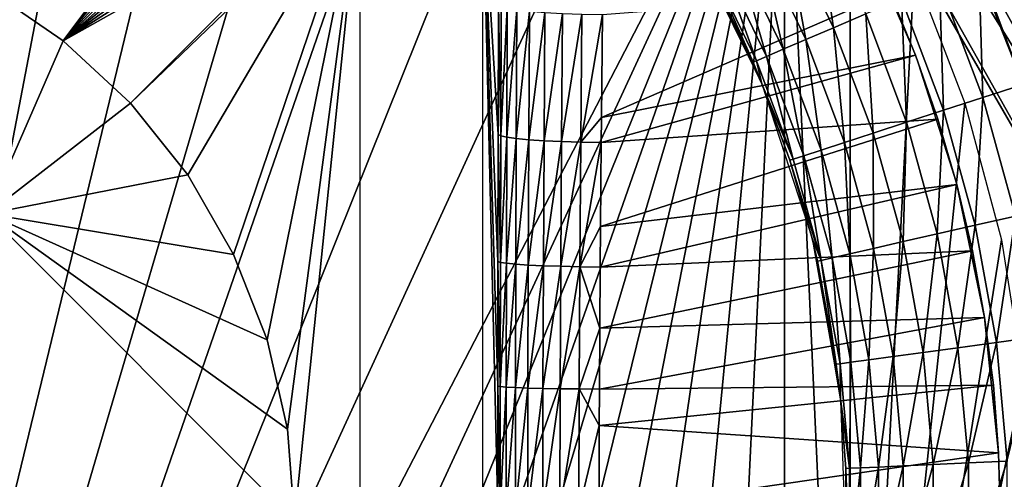
# Model space of a CAD drawing. Extents: x 0 to 503, y 0 to 78.
# Drawn here: x 19 to 27, y 58 to 62 of the extents above; entities that cross this region are included whole.
import ezdxf

# ---------------------------------------------------------------- set-up
doc = ezdxf.new("R2010")
doc.units = 0
doc.header["$MEASUREMENT"] = 0

msp = doc.modelspace()

# ---------------------------------------------------------------- linework, layer by layer
for points in [[(30.627819, 75.5, 12.7), (27.264971, 61.553692, 12.7), (26.73332, 62.896461, 12.7)], [(26.90238, 62.519791, 1199.699951), (27.264971, 61.553692, 1199.699951), (30.627819, 75.5, 1199.699951)], [(18.366369, 68.809448, 6.699998), (19.396709, 68.563232, 6.699998), (16.32781, 47, 6.699998)], [(19.396709, 68.563232, 6.699998), (20.39859, 68.21904, 6.699998), (16.32781, 47, 6.699998)], [(16.32781, 47, 6.699998), (20.39859, 68.21904, 6.699998), (21.36272, 67.780067, 6.699998)], [(16.32781, 47, 6.699998), (21.36272, 67.780067, 6.699998), (22.28014, 67.250389, 6.699998)], [(23.67309, 67.489311, 10.7), (28.25201, 59.346691, 10.7), (23.456169, 67.653313, 10.7)], [(28.25201, 59.346691, 10.7), (25.854099, 63.5, 6.699998), (23.456169, 67.653313, 10.7)], [(24.595409, 66.69751, 10.7), (28.08218, 60.415581, 10.7), (23.67309, 67.489311, 10.7)], [(23.67309, 67.489311, 10.7), (28.08218, 60.415581, 10.7), (28.25201, 59.346691, 10.7)], [(22.28014, 67.250389, 6.699998), (23.14237, 66.634918, 6.699998), (16.32781, 47, 6.699998)], [(24.595409, 66.69751, 10.7), (25.432911, 65.816467, 10.7), (28.08218, 60.415581, 10.7)], [(23.14237, 66.634918, 6.699998), (23.94138, 65.939362, 6.699998), (16.32781, 47, 6.699998)], [(16.32781, 47, 6.699998), (23.94138, 65.939362, 6.699998), (24.6698, 65.170174, 6.699998)], [(28.08218, 60.415581, 10.7), (25.432911, 65.816467, 10.7), (26.17697, 64.855217, 10.7)], [(16.32781, 47, 6.699998), (24.6698, 65.170174, 6.699998), (25.320829, 64.33448, 6.699998)], [(28.08218, 60.415581, 10.7), (26.17697, 64.855217, 10.7), (27.777479, 61.592361, 10.7)], [(27.777479, 61.592361, 10.7), (26.17697, 64.855217, 10.7), (27.35531, 62.732269, 10.7)], [(18.82781, 62.330132), (21.37998, 64.49884), (19.445259, 61.909161)], [(19.445259, 61.909161), (21.37998, 64.49884), (21.471291, 64.384216)], [(25.320829, 64.33448, 6.699998), (17.31712, 47.044579, 6.699998), (16.32781, 47, 6.699998)], [(25.320829, 64.33448, 6.699998), (18.366369, 47.190552, 6.699998), (17.31712, 47.044579, 6.699998)], [(19.396709, 47.436771, 6.699998), (18.366369, 47.190552, 6.699998), (25.320829, 64.33448, 6.699998)], [(25.320829, 64.33448, 6.699998), (20.39859, 47.78096, 6.699998), (19.396709, 47.436771, 6.699998)], [(19.445259, 61.909161), (21.471291, 64.384216), (21.569981, 64.237389)], [(25.320829, 64.33448, 6.699998), (21.36272, 48.219929, 6.699998), (20.39859, 47.78096, 6.699998)], [(22.28014, 48.749611, 6.699998), (21.36272, 48.219929, 6.699998), (25.320829, 64.33448, 6.699998)], [(25.320829, 64.33448, 6.699998), (23.14237, 49.365082, 6.699998), (22.28014, 48.749611, 6.699998)], [(25.320829, 64.33448, 6.699998), (23.94138, 50.060638, 6.699998), (23.14237, 49.365082, 6.699998)], [(24.6698, 50.82983, 6.699998), (23.94138, 50.060638, 6.699998), (25.320829, 64.33448, 6.699998)], [(25.320829, 64.33448, 6.699998), (25.320829, 51.66552, 6.699998), (24.6698, 50.82983, 6.699998)], [(25.854099, 63.5, 6.699998), (25.854099, 52.5, 6.699998), (25.320829, 64.33448, 6.699998)], [(25.320829, 64.33448, 6.699998), (25.854099, 52.5, 6.699998), (25.320829, 51.66552, 6.699998)], [(21.569981, 64.237389), (21.654671, 64.083679), (19.445259, 61.909161)], [(19.445259, 61.909161), (21.654671, 64.083679), (21.725401, 63.9235)], [(19.445259, 61.909161), (21.725401, 63.9235), (21.773649, 63.785049)], [(21.773649, 63.785049), (21.81809, 63.614189), (19.445259, 61.909161)], [(19.445259, 61.909161), (21.81809, 63.614189), (21.847139, 63.441181)], [(19.445259, 61.909161), (21.847139, 63.441181), (21.86091, 63.26638)], [(28.25201, 59.346691, 10.7), (26.20369, 62.894459, 6.712817), (25.854099, 63.5, 6.699998)], [(25.854099, 52.5, 6.699998), (25.854099, 63.5, 6.699998), (26.37681, 62.474098, 6.699998)], [(21.86091, 63.26638), (19.993071, 61.40086), (19.445259, 61.909161)], [(21.86212, 63.196911), (19.993071, 61.40086), (21.86091, 63.26638)], [(21.86212, 63.196911), (20.459009, 60.816601), (19.993071, 61.40086)], [(20.832661, 60.169418), (20.459009, 60.816601), (21.86212, 63.196911)], [(21.86212, 63.196911), (21.10568, 59.47377), (20.832661, 60.169418)], [(21.86212, 63.196911), (21.271971, 58.745209), (21.10568, 59.47377)], [(21.86212, 63.196911), (21.32781, 58), (21.271971, 58.745209)], [(21.86212, 52.803082), (21.32781, 58), (21.86212, 63.196911)], [(22.98789, 61.145061, 4.583951), (22.985821, 60.112431, 4.524596), (22.861509, 63.196911, 0.9651)], [(22.985821, 60.112431, 4.524596), (22.984529, 59.097031, 4.487723), (22.861509, 63.196911, 0.9651)], [(22.861509, 63.196911, 0.9651), (22.984529, 59.097031, 4.487723), (22.984039, 58.086369, 4.473936)], [(22.861509, 63.196911, 0.9651), (22.984039, 58.086369, 4.473936), (22.861509, 52.803082, 0.9651)], [(22.98789, 61.145061, 4.583951), (22.861509, 63.196911, 0.9651), (22.990721, 62.204498, 4.665066)], [(25.720249, 62.014519, 1199.232056), (25.57407, 62.97562, 1199.432007), (25.32259, 62.84029, 1199.232056)], [(25.720249, 62.014519, 1199.232056), (25.982861, 62.126759, 1199.432007), (25.57407, 62.97562, 1199.432007)], [(26.5553, 62.285469, 6.751407), (26.20369, 62.894459, 6.712817), (28.25201, 59.346691, 10.7)], [(25.49358, 61.917641, 1198.985962), (25.32259, 62.84029, 1199.232056), (25.105511, 62.72348, 1198.985962)], [(25.49358, 61.917641, 1198.985962), (25.720249, 62.014519, 1199.232056), (25.32259, 62.84029, 1199.232056)], [(26.17823, 62.304878, 6.000001), (25.94355, 62.806259, 6.699998), (26.38677, 61.79208, 6.699998)], [(24.69347, 62.501751, 1197.699951), (24.555059, 62.75, 1187), (25.136049, 61.558762, 1187)], [(25.30971, 61.83905, 1198.699951), (25.105511, 62.72348, 1198.985962), (24.92942, 62.628719, 1198.699951)], [(25.30971, 61.83905, 1198.699951), (25.49358, 61.917641, 1198.985962), (25.105511, 62.72348, 1198.985962)], [(25.091261, 61.745682, 1198.046997), (24.79969, 62.55891, 1198.384033), (24.720221, 62.516151, 1198.046997)], [(25.174231, 61.781139, 1198.384033), (24.92942, 62.628719, 1198.699951), (24.79969, 62.55891, 1198.384033)], [(25.091261, 61.745682, 1198.046997), (25.174231, 61.781139, 1198.384033), (24.79969, 62.55891, 1198.384033)], [(25.174231, 61.781139, 1198.384033), (25.30971, 61.83905, 1198.699951), (24.92942, 62.628719, 1198.699951)], [(24.720221, 62.516151, 1198.046997), (24.69347, 62.501751, 1197.699951), (25.06332, 61.733742, 1197.699951)], [(24.69347, 62.501751, 1197.699951), (25.136049, 61.558762, 1187), (25.06332, 61.733742, 1197.699951)], [(24.720221, 62.516151, 1198.046997), (25.06332, 61.733742, 1197.699951), (25.091261, 61.745682, 1198.046997)], [(26.37681, 62.474098, 6.699998), (26.78944, 61.399189, 6.699998), (25.854099, 52.5, 6.699998)], [(26.934669, 61.446369, 1199.670044), (26.90238, 62.519791, 1199.699951), (26.583031, 62.383289, 1199.670044)], [(26.934669, 61.446369, 1199.670044), (27.264971, 61.553692, 1199.699951), (26.90238, 62.519791, 1199.699951)], [(18.82781, 62.330132, 4.000001), (18.82781, 62.330132), (19.445259, 61.909161, 4.000001)], [(19.445259, 61.909161, 4.000001), (18.82781, 62.330132), (19.445259, 61.909161)], [(18.82781, 60.5, 4.000001), (18.82781, 62.330132, 4.000001), (19.445259, 61.909161, 4.000001)], [(26.614401, 61.342312, 1199.578979), (26.583031, 62.383289, 1199.670044), (26.27338, 62.250938, 1199.578979)], [(26.614401, 61.342312, 1199.578979), (26.934669, 61.446369, 1199.670044), (26.583031, 62.383289, 1199.670044)], [(26.38677, 61.79208, 6.000001), (23.828699, 61.283241, 5.548246), (26.17823, 62.304878, 6.000001)], [(26.17823, 62.304878, 6.000001), (23.828699, 61.283241, 5.548246), (23.837879, 62.12096, 5.614974)], [(26.3139, 61.244678, 1199.432007), (26.27338, 62.250938, 1199.578979), (25.982861, 62.126759, 1199.432007)], [(26.17823, 62.304878, 6.000001), (26.38677, 61.79208, 6.699998), (26.38677, 61.79208, 6.000001)], [(26.3139, 61.244678, 1199.432007), (26.614401, 61.342312, 1199.578979), (26.27338, 62.250938, 1199.578979)], [(28.25201, 59.346691, 10.7), (26.69767, 62.038879, 6.774265), (26.5553, 62.285469, 6.751407)], [(23.00856, 61.133572, 4.753929), (22.98789, 61.145061, 4.583951), (22.990721, 62.204498, 4.665066)], [(23.00856, 61.133572, 4.753929), (22.990721, 62.204498, 4.665066), (23.01161, 62.189869, 4.835855)], [(23.01161, 62.189869, 4.835855), (23.061661, 62.175678, 5.000513), (23.00856, 61.133572, 4.753929)], [(23.00856, 61.133572, 4.753929), (23.061661, 62.175678, 5.000513), (23.05806, 61.12241, 4.917875)], [(23.061661, 62.175678, 5.000513), (23.13942, 62.16235, 5.154125), (23.05806, 61.12241, 4.917875)], [(23.05806, 61.12241, 4.917875), (23.13942, 62.16235, 5.154125), (23.13492, 61.111912, 5.070958)], [(23.13942, 62.16235, 5.154125), (23.242531, 62.150269, 5.292114), (23.13492, 61.111912, 5.070958)], [(23.13492, 61.111912, 5.070958), (23.242531, 62.150269, 5.292114), (23.236891, 61.102402, 5.208671)], [(23.242531, 62.150269, 5.292114), (23.367929, 62.139809, 5.410366), (23.236891, 61.102402, 5.208671)], [(23.236891, 61.102402, 5.208671), (23.367929, 62.139809, 5.410366), (23.36097, 61.094139, 5.326953)], [(23.367929, 62.139809, 5.410366), (23.51189, 62.131279, 5.505349), (23.36097, 61.094139, 5.326953)], [(23.36097, 61.094139, 5.326953), (23.51189, 62.131279, 5.505349), (23.503481, 61.087379, 5.422324)], [(23.51189, 62.131279, 5.505349), (23.670111, 62.124939, 5.574238), (23.503481, 61.087379, 5.422324)], [(23.503481, 61.087379, 5.422324), (23.670111, 62.124939, 5.574238), (23.66024, 61.082321, 5.491979)], [(23.670111, 62.124939, 5.574238), (23.837879, 62.12096, 5.614974), (23.66024, 61.082321, 5.491979)], [(23.66024, 61.082321, 5.491979), (23.837879, 62.12096, 5.614974), (23.828699, 61.283241, 5.548246)], [(26.042311, 61.156429, 1199.232056), (25.982861, 62.126759, 1199.432007), (25.720249, 62.014519, 1199.232056)], [(26.042311, 61.156429, 1199.232056), (26.3139, 61.244678, 1199.432007), (25.982861, 62.126759, 1199.432007)], [(25.807859, 61.08025, 1198.985962), (25.720249, 62.014519, 1199.232056), (25.49358, 61.917641, 1198.985962)], [(25.807859, 61.08025, 1198.985962), (26.042311, 61.156429, 1199.232056), (25.720249, 62.014519, 1199.232056)], [(28.25201, 59.346691, 10.7), (27.067619, 61.398121, 6.85275), (26.69767, 62.038879, 6.774265)], [(25.617689, 61.018459, 1198.699951), (25.49358, 61.917641, 1198.985962), (25.30971, 61.83905, 1198.699951)], [(25.617689, 61.018459, 1198.699951), (25.807859, 61.08025, 1198.985962), (25.49358, 61.917641, 1198.985962)], [(19.445259, 61.909161, 4.000001), (19.993071, 61.40086, 4.000001), (18.82781, 60.5, 4.000001)], [(19.445259, 61.909161, 4.000001), (19.445259, 61.909161), (19.993071, 61.40086, 4.000001)], [(19.993071, 61.40086, 4.000001), (19.445259, 61.909161), (19.993071, 61.40086)], [(25.47756, 60.972931, 1198.384033), (25.30971, 61.83905, 1198.699951), (25.174231, 61.781139, 1198.384033)], [(25.47756, 60.972931, 1198.384033), (25.617689, 61.018459, 1198.699951), (25.30971, 61.83905, 1198.699951)], [(26.56864, 61.26923, 6.000001), (23.826639, 61.079109, 5.533859), (26.38677, 61.79208, 6.000001)], [(26.38677, 61.79208, 6.000001), (23.826639, 61.079109, 5.533859), (23.828699, 61.283241, 5.548246)], [(25.391741, 60.945049, 1198.046997), (25.174231, 61.781139, 1198.384033), (25.091261, 61.745682, 1198.046997)], [(25.391741, 60.945049, 1198.046997), (25.47756, 60.972931, 1198.384033), (25.174231, 61.781139, 1198.384033)], [(26.38677, 61.79208, 6.000001), (26.38677, 61.79208, 6.699998), (26.56864, 61.26923, 6.000001)], [(26.56864, 61.26923, 6.000001), (26.38677, 61.79208, 6.699998), (26.72336, 60.737709, 6.699998)], [(25.091261, 61.745682, 1198.046997), (25.06332, 61.733742, 1197.699951), (25.136049, 61.558762, 1197.699951)], [(25.136049, 61.558762, 1187), (25.136049, 61.558762, 1197.699951), (25.06332, 61.733742, 1197.699951)], [(25.091261, 61.745682, 1198.046997), (25.136049, 61.558762, 1197.699951), (25.391741, 60.945049, 1198.046997)], [(25.54563, 60.29826, 1187), (25.36285, 60.935661, 1197.699951), (25.136049, 61.558762, 1187)], [(25.136049, 61.558762, 1187), (25.36285, 60.935661, 1197.699951), (25.136049, 61.558762, 1197.699951)], [(25.391741, 60.945049, 1198.046997), (25.136049, 61.558762, 1197.699951), (25.36285, 60.935661, 1197.699951)], [(27.20089, 60.481709, 1199.670044), (27.264971, 61.553692, 1199.699951), (26.934669, 61.446369, 1199.670044)], [(26.872589, 60.40678, 1199.578979), (26.934669, 61.446369, 1199.670044), (26.614401, 61.342312, 1199.578979)], [(26.872589, 60.40678, 1199.578979), (27.20089, 60.481709, 1199.670044), (26.934669, 61.446369, 1199.670044)], [(19.993071, 61.40086, 4.000001), (20.459009, 60.816601, 4.000001), (18.82781, 60.5, 4.000001)], [(19.993071, 61.40086, 4.000001), (19.993071, 61.40086), (20.459009, 60.816601, 4.000001)], [(20.459009, 60.816601, 4.000001), (19.993071, 61.40086), (20.459009, 60.816601)], [(25.854099, 52.5, 6.699998), (26.78944, 61.399189, 6.699998), (27.08744, 60.287029, 6.699998)], [(27.44305, 60.747841, 6.959721), (27.067619, 61.398121, 6.85275), (28.25201, 59.346691, 10.7)], [(23.66024, 61.082321, 5.491979), (23.828699, 61.283241, 5.548246), (23.826639, 61.079109, 5.533859)], [(26.56455, 60.336472, 1199.432007), (26.614401, 61.342312, 1199.578979), (26.3139, 61.244678, 1199.432007)], [(26.56455, 60.336472, 1199.432007), (26.872589, 60.40678, 1199.578979), (26.614401, 61.342312, 1199.578979)], [(26.72336, 60.737709, 6.000001), (23.820419, 60.397041, 5.491596), (26.56864, 61.26923, 6.000001)], [(26.56864, 61.26923, 6.000001), (23.820419, 60.397041, 5.491596), (23.826639, 61.079109, 5.533859)], [(26.28614, 60.272919, 1199.232056), (26.3139, 61.244678, 1199.432007), (26.042311, 61.156429, 1199.232056)], [(26.28614, 60.272919, 1199.232056), (26.56455, 60.336472, 1199.432007), (26.3139, 61.244678, 1199.432007)], [(26.56864, 61.26923, 6.000001), (26.72336, 60.737709, 6.699998), (26.72336, 60.737709, 6.000001)], [(23.006321, 60.104408, 4.693933), (22.985821, 60.112431, 4.524596), (22.98789, 61.145061, 4.583951)], [(23.006321, 60.104408, 4.693933), (22.98789, 61.145061, 4.583951), (23.00856, 61.133572, 4.753929)], [(23.00856, 61.133572, 4.753929), (23.05806, 61.12241, 4.917875), (23.006321, 60.104408, 4.693933)], [(23.006321, 60.104408, 4.693933), (23.05806, 61.12241, 4.917875), (23.055361, 60.096619, 4.857313)], [(23.05806, 61.12241, 4.917875), (23.13492, 61.111912, 5.070958), (23.055361, 60.096619, 4.857313)], [(23.055361, 60.096619, 4.857313), (23.13492, 61.111912, 5.070958), (23.131519, 60.089291, 5.009972)], [(23.13492, 61.111912, 5.070958), (23.236891, 61.102402, 5.208671), (23.131519, 60.089291, 5.009972)], [(26.045811, 60.218071, 1198.985962), (26.042311, 61.156429, 1199.232056), (25.807859, 61.08025, 1198.985962)], [(26.045811, 60.218071, 1198.985962), (26.28614, 60.272919, 1199.232056), (26.042311, 61.156429, 1199.232056)], [(23.131519, 60.089291, 5.009972), (23.236891, 61.102402, 5.208671), (23.232559, 60.082642, 5.147461)], [(23.236891, 61.102402, 5.208671), (23.36097, 61.094139, 5.326953), (23.232559, 60.082642, 5.147461)], [(23.232559, 60.082642, 5.147461), (23.36097, 61.094139, 5.326953), (23.35557, 60.076859, 5.265772)], [(23.36097, 61.094139, 5.326953), (23.503481, 61.087379, 5.422324), (23.35557, 60.076859, 5.265772)], [(23.35557, 60.076859, 5.265772), (23.503481, 61.087379, 5.422324), (23.496929, 60.072109, 5.361453)], [(23.503481, 61.087379, 5.422324), (23.66024, 61.082321, 5.491979), (23.496929, 60.072109, 5.361453)], [(23.496929, 60.072109, 5.361453), (23.66024, 61.082321, 5.491979), (23.65251, 60.068539, 5.431712)], [(23.66024, 61.082321, 5.491979), (23.826639, 61.079109, 5.533859), (23.65251, 60.068539, 5.431712)], [(23.65251, 60.068539, 5.431712), (23.826639, 61.079109, 5.533859), (23.820419, 60.397041, 5.491596)], [(25.850861, 60.173569, 1198.699951), (25.807859, 61.08025, 1198.985962), (25.617689, 61.018459, 1198.699951)], [(25.850861, 60.173569, 1198.699951), (26.045811, 60.218071, 1198.985962), (25.807859, 61.08025, 1198.985962)], [(25.619249, 60.120708, 1198.046997), (25.47756, 60.972931, 1198.384033), (25.391741, 60.945049, 1198.046997)], [(25.70722, 60.140789, 1198.384033), (25.617689, 61.018459, 1198.699951), (25.47756, 60.972931, 1198.384033)], [(25.619249, 60.120708, 1198.046997), (25.70722, 60.140789, 1198.384033), (25.47756, 60.972931, 1198.384033)], [(25.70722, 60.140789, 1198.384033), (25.850861, 60.173569, 1198.699951), (25.617689, 61.018459, 1198.699951)], [(25.391741, 60.945049, 1198.046997), (25.36285, 60.935661, 1197.699951), (25.619249, 60.120708, 1198.046997)], [(25.54563, 60.29826, 1187), (25.54563, 60.29826, 1197.699951), (25.36285, 60.935661, 1197.699951)], [(25.619249, 60.120708, 1198.046997), (25.36285, 60.935661, 1197.699951), (25.54563, 60.29826, 1197.699951)], [(18.82781, 60.5, 4.000001), (20.459009, 60.816601, 4.000001), (20.832661, 60.169418, 4.000001)], [(20.459009, 60.816601, 4.000001), (20.459009, 60.816601), (20.832661, 60.169418, 4.000001)], [(20.832661, 60.169418, 4.000001), (20.459009, 60.816601), (20.832661, 60.169418)], [(26.85051, 60.198929, 6.000001), (23.81781, 60.06625, 5.474508), (26.72336, 60.737709, 6.000001)], [(26.72336, 60.737709, 6.000001), (23.81781, 60.06625, 5.474508), (23.820419, 60.397041, 5.491596)], [(26.94976, 59.65432, 6.699998), (26.94976, 59.65432, 6.000001), (26.72336, 60.737709, 6.699998)], [(26.72336, 60.737709, 6.699998), (26.94976, 59.65432, 6.000001), (26.85051, 60.198929, 6.000001)], [(26.72336, 60.737709, 6.699998), (26.85051, 60.198929, 6.000001), (26.72336, 60.737709, 6.000001)], [(18.82781, 60.5, 4.000001), (20.832661, 60.169418, 4.000001), (21.10568, 59.47377, 4.000001)], [(21.10568, 59.47377, 4.000001), (21.271971, 58.745209, 4.000001), (18.82781, 60.5, 4.000001)], [(18.82781, 60.5, 4.000001), (21.271971, 58.745209, 4.000001), (21.32781, 58, 4.000001)], [(18.82781, 60.5, 4.000001), (21.32781, 58, 4.000001), (18.82781, 55.5, 4.000001)], [(27.045891, 59.451859, 1199.578979), (27.20089, 60.481709, 1199.670044), (26.872589, 60.40678, 1199.578979)], [(27.045891, 59.451859, 1199.578979), (27.379589, 59.497059, 1199.670044), (27.20089, 60.481709, 1199.670044)], [(23.65251, 60.068539, 5.431712), (23.820419, 60.397041, 5.491596), (23.81781, 60.06625, 5.474508)], [(26.73279, 59.409451, 1199.432007), (26.872589, 60.40678, 1199.578979), (26.56455, 60.336472, 1199.432007)], [(26.73279, 59.409451, 1199.432007), (27.045891, 59.451859, 1199.578979), (26.872589, 60.40678, 1199.578979)], [(26.4498, 59.371109, 1199.232056), (26.56455, 60.336472, 1199.432007), (26.28614, 60.272919, 1199.232056)], [(26.4498, 59.371109, 1199.232056), (26.73279, 59.409451, 1199.432007), (26.56455, 60.336472, 1199.432007)], [(25.77578, 58.993019, 1187), (25.58963, 60.113949, 1197.699951), (25.54563, 60.29826, 1187)], [(25.54563, 60.29826, 1187), (25.58963, 60.113949, 1197.699951), (25.54563, 60.29826, 1197.699951)], [(25.54563, 60.29826, 1197.699951), (25.58963, 60.113949, 1197.699951), (25.619249, 60.120708, 1198.046997)], [(25.854099, 52.5, 6.699998), (27.08744, 60.287029, 6.699998), (27.267559, 59.149811, 6.699998)], [(26.205509, 59.33802, 1198.985962), (26.28614, 60.272919, 1199.232056), (26.045811, 60.218071, 1198.985962)], [(26.205509, 59.33802, 1198.985962), (26.4498, 59.371109, 1199.232056), (26.28614, 60.272919, 1199.232056)], [(20.832661, 60.169418, 4.000001), (20.832661, 60.169418), (21.10568, 59.47377, 4.000001)], [(21.10568, 59.47377, 4.000001), (20.832661, 60.169418), (21.10568, 59.47377)], [(26.94976, 59.65432, 6.000001), (23.814501, 59.56823, 5.45324), (26.85051, 60.198929, 6.000001)], [(26.85051, 60.198929, 6.000001), (23.814501, 59.56823, 5.45324), (23.81781, 60.06625, 5.474508)], [(25.861349, 59.291401, 1198.384033), (25.850861, 60.173569, 1198.699951), (25.70722, 60.140789, 1198.384033)], [(26.007351, 59.31118, 1198.699951), (26.045811, 60.218071, 1198.985962), (25.850861, 60.173569, 1198.699951)], [(25.861349, 59.291401, 1198.384033), (26.007351, 59.31118, 1198.699951), (25.850861, 60.173569, 1198.699951)], [(26.007351, 59.31118, 1198.699951), (26.205509, 59.33802, 1198.985962), (26.045811, 60.218071, 1198.985962)], [(23.004919, 59.092758, 4.656631), (22.984529, 59.097031, 4.487723), (22.985821, 60.112431, 4.524596)], [(23.004919, 59.092758, 4.656631), (22.985821, 60.112431, 4.524596), (23.006321, 60.104408, 4.693933)], [(23.006321, 60.104408, 4.693933), (23.055361, 60.096619, 4.857313), (23.004919, 59.092758, 4.656631)], [(23.004919, 59.092758, 4.656631), (23.055361, 60.096619, 4.857313), (23.053659, 59.088619, 4.819635)], [(23.055361, 60.096619, 4.857313), (23.131519, 60.089291, 5.009972), (23.053659, 59.088619, 4.819635)], [(23.053659, 59.088619, 4.819635), (23.131519, 60.089291, 5.009972), (23.129339, 59.084721, 4.972018)], [(23.131519, 60.089291, 5.009972), (23.232559, 60.082642, 5.147461), (23.129339, 59.084721, 4.972018)], [(23.129339, 59.084721, 4.972018), (23.232559, 60.082642, 5.147461), (23.22979, 59.081169, 5.109359)], [(23.232559, 60.082642, 5.147461), (23.35557, 60.076859, 5.265772), (23.22979, 59.081169, 5.109359)], [(23.22979, 59.081169, 5.109359), (23.35557, 60.076859, 5.265772), (23.35207, 59.078091, 5.227689)], [(23.35557, 60.076859, 5.265772), (23.496929, 60.072109, 5.361453), (23.35207, 59.078091, 5.227689)], [(23.35207, 59.078091, 5.227689), (23.496929, 60.072109, 5.361453), (23.492649, 59.07555, 5.32357)], [(23.496929, 60.072109, 5.361453), (23.65251, 60.068539, 5.431712), (23.492649, 59.07555, 5.32357)], [(23.492649, 59.07555, 5.32357), (23.65251, 60.068539, 5.431712), (23.64747, 59.073639, 5.394235)], [(23.814501, 59.56823, 5.45324), (23.64747, 59.073639, 5.394235), (23.65251, 60.068539, 5.431712)], [(23.814501, 59.56823, 5.45324), (23.65251, 60.068539, 5.431712), (23.81781, 60.06625, 5.474508)], [(25.619249, 60.120708, 1198.046997), (25.58963, 60.113949, 1197.699951), (25.741831, 59.275211, 1197.699951)], [(25.77578, 58.993019, 1187), (25.741831, 59.275211, 1197.699951), (25.58963, 60.113949, 1197.699951)], [(25.77195, 59.279289, 1198.046997), (25.70722, 60.140789, 1198.384033), (25.619249, 60.120708, 1198.046997)], [(25.619249, 60.120708, 1198.046997), (25.741831, 59.275211, 1197.699951), (25.77195, 59.279289, 1198.046997)], [(25.77195, 59.279289, 1198.046997), (25.861349, 59.291401, 1198.384033), (25.70722, 60.140789, 1198.384033)], [(27.02084, 59.10532, 6.000001), (23.812031, 59.072399, 5.437631), (26.94976, 59.65432, 6.000001)], [(26.94976, 59.65432, 6.000001), (23.812031, 59.072399, 5.437631), (23.814501, 59.56823, 5.45324)], [(27.06356, 58.553391, 6.699998), (27.06356, 58.553391, 6.000001), (26.94976, 59.65432, 6.699998)], [(26.94976, 59.65432, 6.699998), (27.06356, 58.553391, 6.000001), (27.02084, 59.10532, 6.000001)], [(26.94976, 59.65432, 6.699998), (27.02084, 59.10532, 6.000001), (26.94976, 59.65432, 6.000001)], [(23.812031, 59.072399, 5.437631), (23.64747, 59.073639, 5.394235), (23.814501, 59.56823, 5.45324)], [(21.10568, 59.47377, 4.000001), (21.10568, 59.47377), (21.271971, 58.745209, 4.000001)], [(21.271971, 58.745209, 4.000001), (21.10568, 59.47377), (21.271971, 58.745209)], [(26.817249, 58.471081, 1199.432007), (27.045891, 59.451859, 1199.578979), (26.73279, 59.409451, 1199.432007)], [(26.817249, 58.471081, 1199.432007), (27.132879, 58.485249, 1199.578979), (27.045891, 59.451859, 1199.578979)], [(27.132879, 58.485249, 1199.578979), (27.379589, 59.497059, 1199.670044), (27.045891, 59.451859, 1199.578979)], [(26.28569, 58.447208, 1198.985962), (26.4498, 59.371109, 1199.232056), (26.205509, 59.33802, 1198.985962)], [(26.28569, 58.447208, 1198.985962), (26.53195, 58.458271, 1199.232056), (26.4498, 59.371109, 1199.232056)], [(26.53195, 58.458271, 1199.232056), (26.73279, 59.409451, 1199.432007), (26.4498, 59.371109, 1199.232056)], [(26.53195, 58.458271, 1199.232056), (26.817249, 58.471081, 1199.432007), (26.73279, 59.409451, 1199.432007)], [(25.77195, 59.279289, 1198.046997), (25.741831, 59.275211, 1197.699951), (25.77578, 58.993019, 1197.699951)], [(25.77578, 58.993019, 1197.699951), (25.741831, 59.275211, 1197.699951), (25.77578, 58.993019, 1187)], [(25.8486, 58.427582, 1198.046997), (25.861349, 59.291401, 1198.384033), (25.77195, 59.279289, 1198.046997)], [(25.77195, 59.279289, 1198.046997), (25.77578, 58.993019, 1197.699951), (25.8486, 58.427582, 1198.046997)], [(25.8486, 58.427582, 1198.046997), (25.93873, 58.431629, 1198.384033), (25.861349, 59.291401, 1198.384033)], [(25.93873, 58.431629, 1198.384033), (26.007351, 59.31118, 1198.699951), (25.861349, 59.291401, 1198.384033)], [(25.93873, 58.431629, 1198.384033), (26.08593, 58.43824, 1198.699951), (26.007351, 59.31118, 1198.699951)], [(26.08593, 58.43824, 1198.699951), (26.205509, 59.33802, 1198.985962), (26.007351, 59.31118, 1198.699951)], [(26.08593, 58.43824, 1198.699951), (26.28569, 58.447208, 1198.985962), (26.205509, 59.33802, 1198.985962)], [(27.06356, 58.553391, 6.000001), (23.81097, 58.775051, 5.431022), (27.02084, 59.10532, 6.000001)], [(27.02084, 59.10532, 6.000001), (23.81097, 58.775051, 5.431022), (23.812031, 59.072399, 5.437631)], [(27.267559, 59.149811, 6.699998), (27.32781, 58, 6.699998), (25.854099, 52.5, 6.699998)], [(23.0044, 58.086029, 4.64268), (22.984039, 58.086369, 4.473936), (22.984529, 59.097031, 4.487723)], [(23.0044, 58.086029, 4.64268), (22.984529, 59.097031, 4.487723), (23.004919, 59.092758, 4.656631)], [(23.004919, 59.092758, 4.656631), (23.053659, 59.088619, 4.819635), (23.0044, 58.086029, 4.64268)], [(23.0044, 58.086029, 4.64268), (23.053659, 59.088619, 4.819635), (23.05302, 58.085701, 4.805539)], [(23.053659, 59.088619, 4.819635), (23.129339, 59.084721, 4.972018), (23.05302, 58.085701, 4.805539)], [(23.05302, 58.085701, 4.805539), (23.129339, 59.084721, 4.972018), (23.128519, 58.085388, 4.957814)], [(23.129339, 59.084721, 4.972018), (23.22979, 59.081169, 5.109359), (23.128519, 58.085388, 4.957814)], [(23.128519, 58.085388, 4.957814), (23.22979, 59.081169, 5.109359), (23.228729, 58.08511, 5.095098)], [(23.22979, 59.081169, 5.109359), (23.35207, 59.078091, 5.227689), (23.228729, 58.08511, 5.095098)], [(23.228729, 58.08511, 5.095098), (23.35207, 59.078091, 5.227689), (23.350731, 58.084869, 5.213432)], [(23.35207, 59.078091, 5.227689), (23.492649, 59.07555, 5.32357), (23.350731, 58.084869, 5.213432)], [(23.350731, 58.084869, 5.213432), (23.492649, 59.07555, 5.32357), (23.49102, 58.084671, 5.309395)], [(23.492649, 59.07555, 5.32357), (23.64747, 59.073639, 5.394235), (23.49102, 58.084671, 5.309395)], [(23.49102, 58.084671, 5.309395), (23.64747, 59.073639, 5.394235), (23.64554, 58.084511, 5.380213)], [(23.81097, 58.775051, 5.431022), (23.64554, 58.084511, 5.380213), (23.64747, 59.073639, 5.394235)], [(23.81097, 58.775051, 5.431022), (23.64747, 59.073639, 5.394235), (23.812031, 59.072399, 5.437631)], [(25.77578, 58.993019, 1197.699951), (25.77578, 58.993019, 1187), (25.818239, 58.426208, 1197.699951)], [(25.818239, 58.426208, 1197.699951), (25.77578, 58.993019, 1187), (25.822029, 57.668449, 1187)], [(25.8486, 58.427582, 1198.046997), (25.77578, 58.993019, 1197.699951), (25.818239, 58.426208, 1197.699951)], [(21.271971, 58.745209, 4.000001), (21.271971, 58.745209), (21.32781, 58, 4.000001)], [(21.32781, 58, 4.000001), (21.271971, 58.745209), (21.32781, 58)], [(23.809811, 58.084412, 5.423844), (23.64554, 58.084511, 5.380213), (23.81097, 58.775051, 5.431022)], [(27.06356, 58.553391, 6.000001), (23.809811, 58.084412, 5.423844), (23.81097, 58.775051, 5.431022)], [(27.07781, 58, 6.000001), (23.809811, 58.084412, 5.423844), (27.06356, 58.553391, 6.000001)], [(27.07781, 58, 6.699998), (27.07781, 58, 6.000001), (27.06356, 58.553391, 6.699998)], [(27.06356, 58.553391, 6.699998), (27.07781, 58, 6.000001), (27.06356, 58.553391, 6.000001)], [(26.53195, 57.541729, 1199.232056), (26.817249, 57.528919, 1199.432007), (26.817249, 58.471081, 1199.432007)], [(26.53195, 57.541729, 1199.232056), (26.817249, 58.471081, 1199.432007), (26.53195, 58.458271, 1199.232056)], [(26.817249, 57.528919, 1199.432007), (27.132879, 57.51474, 1199.578979), (27.132879, 58.485249, 1199.578979)], [(26.817249, 57.528919, 1199.432007), (27.132879, 58.485249, 1199.578979), (26.817249, 58.471081, 1199.432007)], [(25.8486, 58.427582, 1198.046997), (25.818239, 58.426208, 1197.699951), (25.8486, 57.572418, 1198.046997)], [(25.818239, 58.426208, 1197.699951), (25.822029, 57.668449, 1187), (25.822029, 57.668449, 1197.699951)], [(25.8486, 57.572418, 1198.046997), (25.818239, 58.426208, 1197.699951), (25.822029, 57.668449, 1197.699951)], [(25.8486, 57.572418, 1198.046997), (25.93873, 57.568371, 1198.384033), (25.93873, 58.431629, 1198.384033)], [(25.8486, 57.572418, 1198.046997), (25.93873, 58.431629, 1198.384033), (25.8486, 58.427582, 1198.046997)], [(25.93873, 57.568371, 1198.384033), (26.08593, 57.56176, 1198.699951), (26.08593, 58.43824, 1198.699951)], [(25.93873, 57.568371, 1198.384033), (26.08593, 58.43824, 1198.699951), (25.93873, 58.431629, 1198.384033)], [(26.08593, 57.56176, 1198.699951), (26.28569, 57.552792, 1198.985962), (26.28569, 58.447208, 1198.985962)], [(26.08593, 57.56176, 1198.699951), (26.28569, 58.447208, 1198.985962), (26.08593, 58.43824, 1198.699951)], [(26.28569, 57.552792, 1198.985962), (26.53195, 57.541729, 1199.232056), (26.53195, 58.458271, 1199.232056)], [(26.28569, 57.552792, 1198.985962), (26.53195, 58.458271, 1199.232056), (26.28569, 58.447208, 1198.985962)]]:
    msp.add_3dface(points)

doc.saveas('drawing.dxf')
